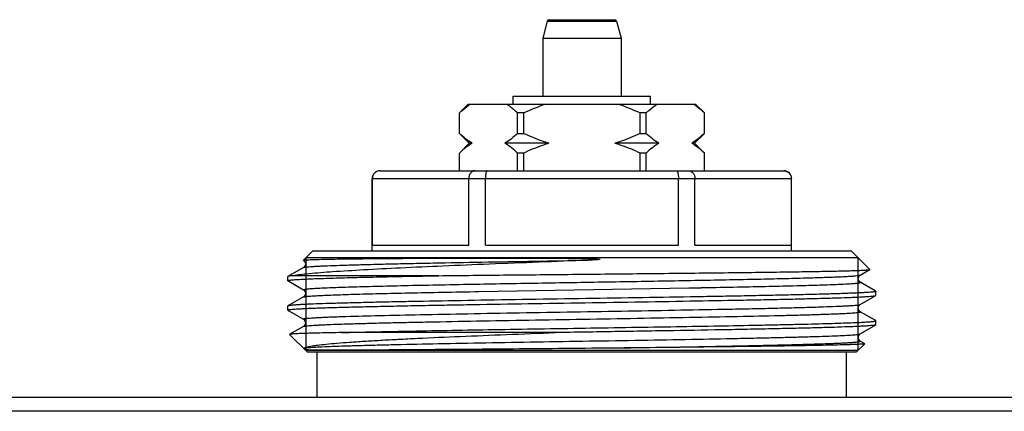
# Model space of a CAD drawing. Units: millimetres. Extents: x 0 to 841, y 0 to 594.
# Drawn here: x 321 to 371, y 228 to 248 of the extents above; entities that cross this region are included whole.
import ezdxf

# ---------------------------------------------------------------- set-up
doc = ezdxf.new("R2010")
doc.units = ezdxf.units.MM
doc.header["$LTSCALE"] = 46.255
doc.layers.get('0').update_dxf_attribs({"linetype": 'CONTINUOUS'})

msp = doc.modelspace()

# ---------------------------------------------------------------- linework, layer by layer
at = {"color": 7, "linetype": 'Continuous'}
for p, q in [((347.979, 247.512), (347.749, 246.653)), ((347.979, 247.512), (351.518, 247.512)), ((348.075, 247.586), (351.422, 247.586)), ((351.518, 247.512), (351.749, 246.653)), ((347.749, 246.653), (351.749, 246.653)), ((347.749, 246.653), (347.749, 243.686)), ((351.749, 246.653), (351.749, 243.686)), ((346.249, 243.686), (353.248, 243.686)), ((346.249, 243.286), (346.249, 243.686)), ((353.249, 243.286), (353.249, 243.686)), ((343.499, 242.836), (343.949, 243.286)), ((343.949, 243.286), (355.548, 243.286)), ((355.999, 242.836), (355.549, 243.286)), ((343.501, 242.836), (343.499, 242.836)), ((343.499, 241.786), (343.499, 242.836)), ((343.501, 241.786), (343.501, 242.836)), ((346.78, 242.836), (346.47, 242.836)), ((346.47, 241.786), (346.47, 242.836)), ((346.78, 241.786), (346.78, 242.836)), ((353.027, 242.836), (352.717, 242.836)), ((352.717, 241.786), (352.717, 242.836)), ((353.027, 241.786), (353.027, 242.836)), ((355.999, 242.836), (355.996, 242.836)), ((355.996, 241.786), (355.996, 242.836)), ((355.999, 241.786), (355.999, 242.836)), ((343.499, 241.786), (343.999, 241.286)), ((343.499, 241.786), (343.501, 241.786)), ((346.47, 241.786), (346.78, 241.786)), ((352.717, 241.786), (353.027, 241.786)), ((355.999, 241.786), (355.499, 241.286)), ((355.996, 241.786), (355.999, 241.786)), ((343.999, 241.286), (343.499, 240.786)), ((344.147, 241.286), (343.999, 241.286)), ((348.071, 241.286), (345.824, 241.286)), ((353.673, 241.286), (351.426, 241.286)), ((355.499, 241.286), (355.35, 241.286)), ((355.499, 241.286), (355.999, 240.786)), ((343.501, 240.786), (343.499, 240.786)), ((343.499, 239.886), (343.499, 240.786)), ((343.501, 239.886), (343.501, 240.786)), ((346.78, 240.786), (346.47, 240.786)), ((346.47, 239.886), (346.47, 240.786)), ((346.78, 239.886), (346.78, 240.786)), ((353.027, 240.786), (352.717, 240.786)), ((352.717, 239.886), (352.717, 240.786)), ((353.027, 239.886), (353.027, 240.786)), ((355.999, 240.786), (355.996, 240.786)), ((355.996, 239.886), (355.996, 240.786)), ((355.999, 239.886), (355.999, 240.786)), ((339.449, 239.886), (360.049, 239.886)), ((339.049, 239.486), (360.449, 239.486)), ((339.049, 235.786), (339.049, 239.486)), ((339.06, 236.086), (339.06, 239.486)), ((343.983, 236.086), (343.983, 239.486)), ((344.825, 236.086), (344.825, 239.486)), ((354.672, 236.086), (354.672, 239.486)), ((355.514, 236.086), (355.514, 239.486)), ((360.437, 236.086), (360.437, 239.486)), ((360.449, 235.786), (360.449, 239.486)), ((339.06, 236.086), (343.983, 236.086)), ((344.825, 236.086), (354.672, 236.086)), ((355.514, 236.086), (360.437, 236.086)), ((335.539, 235.327), (335.999, 235.786)), ((363.499, 235.786), (335.999, 235.786)), ((364.434, 234.851), (363.499, 235.786)), ((335.544, 235.32), (335.539, 235.326)), ((363.829, 235.456), (335.669, 235.456)), ((335.545, 234.953), (334.754, 234.496)), ((363.952, 234.57), (364.432, 234.847)), ((364.432, 234.847), (364.434, 234.851)), ((334.754, 234.496), (334.749, 234.49)), ((334.749, 234.283), (334.749, 234.49)), ((334.754, 234.276), (334.797, 234.252)), ((334.797, 234.252), (335.545, 233.82)), ((342.433, 234.536), (335.034, 234.536)), ((343.448, 234.092), (343.492, 234.093)), ((364.706, 233.767), (363.952, 234.203)), ((344.497, 233.73), (355.2, 233.915)), ((355.2, 233.915), (355.217, 233.915)), ((355.217, 233.915), (355.307, 233.917)), ((355.307, 233.917), (355.831, 233.926)), ((355.831, 233.926), (355.848, 233.927)), ((355.848, 233.927), (355.919, 233.928)), ((364.743, 233.746), (364.706, 233.767)), ((364.743, 233.746), (364.749, 233.74)), ((364.749, 233.533), (364.749, 233.74)), ((335.545, 233.453), (334.754, 232.996)), ((363.952, 233.07), (364.743, 233.526)), ((364.743, 233.526), (364.749, 233.533)), ((334.754, 232.996), (334.749, 232.99)), ((334.749, 232.783), (334.749, 232.99)), ((334.749, 232.783), (334.754, 232.776)), ((334.754, 232.776), (334.797, 232.752)), ((334.797, 232.752), (335.545, 232.32)), ((363.953, 232.703), (363.952, 232.703)), ((364.706, 232.267), (363.952, 232.703)), ((364.743, 232.246), (364.706, 232.267)), ((364.749, 232.24), (364.743, 232.246)), ((364.749, 232.033), (364.749, 232.24)), ((335.545, 231.953), (334.843, 231.548)), ((335.544, 231.953), (335.545, 231.953)), ((348.391, 231.636), (337.49, 231.636)), ((363.952, 231.57), (364.743, 232.026)), ((334.843, 231.548), (334.841, 231.543)), ((335.749, 230.636), (334.841, 231.543)), ((363.749, 230.636), (364.18, 231.068)), ((363.953, 231.203), (363.952, 231.203)), ((364.178, 231.072), (363.952, 231.203)), ((364.18, 231.068), (364.178, 231.072)), ((363.829, 230.716), (335.669, 230.716)), ((363.749, 230.636), (335.749, 230.636)), ((336.249, 228.336), (336.249, 230.636)), ((363.249, 228.336), (363.249, 230.636)), ((681.749, 228.336), (67.749, 228.336)), ((678.615, 227.625), (70.882, 227.625))]:
    msp.add_line(p, q, dxfattribs=at)
at = {"color": 2, "linetype": 'Continuous'}
for p, q in [((335.669, 235.456), (335.669, 230.716)), ((363.829, 235.456), (363.829, 230.716))]:
    msp.add_line(p, q, dxfattribs=at)
at = {"color": 7, "linetype": 'Continuous'}
for centre, radius, start, end in [((348.075, 247.486), 0.1, 90, 165), ((351.422, 247.486), 0.1, 15, 90), ((339.449, 239.486), 0.4, 90, 180), ((339.455, 239.495), 0.392, 90.009, 96.1889), ((360.049, 239.486), 0.4, 0, 90), ((335.458, 235.164), 0.178, 43.3038, 50.3235)]:
    msp.add_arc(centre, radius, start, end, dxfattribs=at)
for points, knots in [([(343.501, 242.836), (343.546, 242.879), (343.724, 243.042), (343.914, 243.191), (344.065, 243.286)], [0, 0, 0, 0, 0.259275, 1, 1, 1, 1]), ([(345.906, 243.286), (345.955, 243.255), (346.154, 243.12), (346.337, 242.962), (346.47, 242.836)], [0, 0, 0, 0, 0.240707, 1, 1, 1, 1]), ([(353.027, 242.836), (353.073, 242.879), (353.25, 243.042), (353.441, 243.191), (353.591, 243.286)], [0, 0, 0, 0, 0.259275, 1, 1, 1, 1]), ([(355.432, 243.286), (355.481, 243.255), (355.68, 243.12), (355.863, 242.962), (355.996, 242.836)], [0, 0, 0, 0, 0.240707, 1, 1, 1, 1]), ([(344.147, 241.286), (344.032, 241.353), (343.808, 241.509), (343.603, 241.69), (343.501, 241.786)], [0, 0, 0, 0, 0.485559, 1, 1, 1, 1]), ([(346.47, 241.786), (346.368, 241.69), (346.163, 241.509), (345.938, 241.353), (345.824, 241.286)], [0, 0, 0, 0, 0.514442, 1, 1, 1, 1]), ([(348.071, 241.286), (347.961, 241.319), (347.52, 241.459), (347.093, 241.638), (346.78, 241.786)], [0, 0, 0, 0, 0.250086, 1, 1, 1, 1]), ([(352.717, 241.786), (352.404, 241.638), (351.977, 241.459), (351.536, 241.319), (351.426, 241.286)], [0, 0, 0, 0, 0.749914, 1, 1, 1, 1]), ([(353.673, 241.286), (353.559, 241.353), (353.334, 241.509), (353.129, 241.69), (353.027, 241.786)], [0, 0, 0, 0, 0.485559, 1, 1, 1, 1]), ([(355.996, 241.786), (355.894, 241.69), (355.689, 241.509), (355.465, 241.353), (355.35, 241.286)], [0, 0, 0, 0, 0.514442, 1, 1, 1, 1]), ([(344.147, 241.286), (344.032, 241.22), (343.808, 241.063), (343.603, 240.883), (343.501, 240.786)], [0, 0, 0, 0, 0.485559, 1, 1, 1, 1]), ([(346.47, 240.786), (346.368, 240.883), (346.163, 241.063), (345.938, 241.22), (345.824, 241.286)], [0, 0, 0, 0, 0.514442, 1, 1, 1, 1]), ([(348.071, 241.286), (347.961, 241.254), (347.52, 241.114), (347.093, 240.935), (346.78, 240.786)], [0, 0, 0, 0, 0.250086, 1, 1, 1, 1]), ([(352.717, 240.786), (352.404, 240.935), (351.977, 241.114), (351.536, 241.254), (351.426, 241.286)], [0, 0, 0, 0, 0.749914, 1, 1, 1, 1]), ([(353.673, 241.286), (353.559, 241.22), (353.334, 241.063), (353.129, 240.883), (353.027, 240.786)], [0, 0, 0, 0, 0.485559, 1, 1, 1, 1]), ([(355.996, 240.786), (355.894, 240.883), (355.689, 241.063), (355.465, 241.22), (355.35, 241.286)], [0, 0, 0, 0, 0.514442, 1, 1, 1, 1]), ([(339.413, 239.884), (339.366, 239.879), (339.272, 239.851), (339.156, 239.761), (339.078, 239.634), (339.06, 239.535), (339.06, 239.486)], [0, 0, 0, 0, 0.245669, 0.493926, 0.745684, 1, 1, 1, 1]), ([(344.28, 239.886), (344.241, 239.886), (344.159, 239.863), (344.061, 239.772), (343.998, 239.64), (343.983, 239.539), (343.983, 239.486)], [0, 0, 0, 0, 0.212154, 0.447411, 0.713328, 1, 1, 1, 1]), ([(344.924, 239.886), (344.908, 239.886), (344.885, 239.859), (344.867, 239.818), (344.852, 239.768), (344.841, 239.708), (344.828, 239.613), (344.825, 239.538), (344.825, 239.486)], [0, 0, 0, 0, 0.112014, 0.205918, 0.326529, 0.471196, 0.63567, 1, 1, 1, 1]), ([(354.573, 239.886), (354.589, 239.886), (354.612, 239.859), (354.63, 239.818), (354.645, 239.768), (354.656, 239.708), (354.669, 239.613), (354.672, 239.538), (354.672, 239.486)], [0, 0, 0, 0, 0.112014, 0.205918, 0.326529, 0.471196, 0.63567, 1, 1, 1, 1]), ([(355.217, 239.886), (355.256, 239.886), (355.338, 239.863), (355.436, 239.772), (355.499, 239.64), (355.514, 239.539), (355.514, 239.486)], [0, 0, 0, 0, 0.212154, 0.447411, 0.713328, 1, 1, 1, 1]), ([(360.042, 239.886), (360.093, 239.886), (360.196, 239.866), (360.327, 239.778), (360.417, 239.645), (360.437, 239.539), (360.437, 239.486)], [0, 0, 0, 0, 0.2456, 0.493625, 0.745376, 1, 1, 1, 1]), ([(350.077, 235.326), (348.394, 235.259), (345.922, 235.163), (342.729, 235.029), (340.588, 234.932), (338.711, 234.836), (337.156, 234.742), (336.082, 234.66), (335.415, 234.59), (335.149, 234.555), (335.034, 234.536)], [0, 0, 0, 0, 0.335353, 0.492586, 0.636304, 0.762205, 0.866614, 0.946583, 0.97671, 1, 1, 1, 1]), ([(335.539, 235.327), (335.542, 235.33), (335.558, 235.333), (335.588, 235.338), (335.636, 235.342), (335.673, 235.345), (335.694, 235.347)], [0, 0, 0, 0, 0.092805, 0.289304, 0.591609, 1, 1, 1, 1]), ([(335.545, 234.953), (335.556, 234.959), (335.593, 234.967), (335.663, 234.978), (335.769, 234.989), (335.907, 235.001), (336.078, 235.012), (336.282, 235.024), (336.518, 235.035), (336.895, 235.051), (337.443, 235.071), (338.187, 235.094), (339.041, 235.117), (339.998, 235.141), (341.047, 235.164), (342.604, 235.196), (344.701, 235.235), (347.341, 235.28), (349.155, 235.311), (350.077, 235.326)], [0, 0, 0, 0, 0.002681, 0.007633, 0.014881, 0.02442, 0.03623, 0.050284, 0.066552, 0.084995, 0.128225, 0.179563, 0.238524, 0.304542, 0.376988, 0.455171, 0.625711, 0.809652, 1, 1, 1, 1]), ([(335.545, 235.32), (335.546, 235.319), (335.556, 235.313), (335.565, 235.306), (335.572, 235.301)], [0, 0, 0, 0, 0.1912, 1, 1, 1, 1]), ([(335.588, 235.286), (335.599, 235.274), (335.619, 235.246), (335.643, 235.195), (335.651, 235.135), (335.639, 235.06), (335.601, 234.995), (335.56, 234.962), (335.545, 234.953)], [0, 0, 0, 0, 0.121721, 0.273, 0.433258, 0.592336, 0.861098, 1, 1, 1, 1]), ([(335.694, 235.347), (335.779, 235.352), (335.989, 235.361), (336.564, 235.378), (337.559, 235.394), (339.061, 235.411), (340.553, 235.421), (341.918, 235.428), (343.049, 235.433), (344.238, 235.436), (345.26, 235.437), (346.099, 235.436), (346.741, 235.435), (347.39, 235.433), (348.043, 235.43), (348.591, 235.426), (349.03, 235.422), (349.36, 235.418), (349.691, 235.413), (349.966, 235.407), (350.187, 235.402), (350.324, 235.397), (350.435, 235.393), (350.503, 235.39), (350.551, 235.387), (350.579, 235.385), (350.6, 235.383), (350.617, 235.381), (350.63, 235.38), (350.64, 235.378), (350.651, 235.376), (350.659, 235.375), (350.673, 235.37), (350.664, 235.366), (350.661, 235.365)], [0, 0, 0, 0, 0.017066, 0.042074, 0.11503, 0.216395, 0.342687, 0.413846, 0.489538, 0.569105, 0.651855, 0.6942, 0.73707, 0.780373, 0.824018, 0.867913, 0.889925, 0.911966, 0.934026, 0.956095, 0.96713, 0.978165, 0.983683, 0.9892, 0.991959, 0.993338, 0.994717, 0.996096, 0.996784, 0.997472, 0.998158, 0.998834, 0.999422, 1, 1, 1, 1]), ([(350.661, 235.365), (350.649, 235.362), (350.625, 235.359), (350.577, 235.353), (350.517, 235.349), (350.444, 235.344), (350.346, 235.338), (350.224, 235.332), (350.126, 235.328), (350.077, 235.326)], [0, 0, 0, 0, 0.061041, 0.123072, 0.247744, 0.372774, 0.498002, 0.748832, 1, 1, 1, 1]), ([(342.433, 234.536), (343.612, 234.55), (346.048, 234.576), (349.117, 234.607), (351.628, 234.632), (353.482, 234.652), (355.273, 234.671), (356.971, 234.69), (358.548, 234.709), (359.978, 234.728), (361.067, 234.745), (361.847, 234.758), (362.357, 234.768), (362.815, 234.778), (363.219, 234.787), (363.566, 234.797), (363.855, 234.807), (364.059, 234.815), (364.192, 234.822), (364.27, 234.827), (364.332, 234.832), (364.379, 234.836), (364.411, 234.841), (364.427, 234.844), (364.432, 234.847)], [0, 0, 0, 0, 0.160786, 0.332198, 0.418443, 0.503176, 0.585011, 0.662605, 0.734679, 0.800039, 0.857598, 0.883145, 0.906392, 0.92724, 0.945602, 0.961399, 0.974566, 0.985044, 0.989262, 0.992792, 0.995631, 0.997777, 0.99923, 1, 1, 1, 1]), ([(343.492, 234.093), (344.608, 234.114), (346.899, 234.154), (349.778, 234.202), (352.117, 234.242), (353.834, 234.271), (355.488, 234.301), (357.052, 234.33), (358.502, 234.36), (359.816, 234.389), (360.974, 234.418), (361.832, 234.444), (362.426, 234.465), (362.8, 234.479), (363.122, 234.494), (363.392, 234.509), (363.609, 234.523), (363.757, 234.536), (363.847, 234.547), (363.895, 234.554), (363.928, 234.561), (363.946, 234.566), (363.952, 234.57)], [0, 0, 0, 0, 0.163532, 0.335878, 0.42202, 0.506352, 0.58756, 0.664382, 0.735622, 0.800172, 0.857027, 0.905304, 0.925986, 0.944254, 0.960037, 0.973275, 0.983918, 0.991928, 0.994938, 0.997283, 0.998966, 1, 1, 1, 1]), ([(363.953, 234.203), (363.891, 234.237), (363.806, 234.386), (363.891, 234.535), (363.952, 234.57)], [0, 0, 0, 0, 0.500712, 1, 1, 1, 1]), ([(334.749, 234.283), (334.749, 234.287), (334.762, 234.294), (334.786, 234.3), (334.828, 234.308), (334.886, 234.315), (334.96, 234.323), (335.091, 234.335), (335.295, 234.348), (335.587, 234.364), (335.941, 234.379), (336.356, 234.395), (336.83, 234.411), (337.361, 234.426), (338.176, 234.448), (339.316, 234.475), (340.817, 234.506), (341.877, 234.526), (342.433, 234.536)], [0, 0, 0, 0, 0.001486, 0.004863, 0.010315, 0.017873, 0.027543, 0.039318, 0.069136, 0.107217, 0.153393, 0.207469, 0.269205, 0.338335, 0.414553, 0.586888, 0.783186, 1, 1, 1, 1]), ([(334.754, 234.276), (334.753, 234.277), (334.751, 234.278), (334.749, 234.281), (334.749, 234.283)], [0, 0, 0, 0, 0.336669, 1, 1, 1, 1]), ([(335.034, 234.536), (334.997, 234.533), (334.933, 234.528), (334.85, 234.518), (334.793, 234.508), (334.763, 234.502), (334.754, 234.496)], [0, 0, 0, 0, 0.387046, 0.682633, 0.886539, 1, 1, 1, 1]), ([(335.545, 233.82), (335.518, 233.835), (335.638, 233.856), (335.697, 233.863), (335.788, 233.872), (335.887, 233.88), (336.059, 233.892), (336.315, 233.907), (336.675, 233.923), (337.1, 233.94), (337.59, 233.957), (338.141, 233.974), (338.991, 233.997), (340.185, 234.026), (341.757, 234.06), (342.866, 234.081), (343.448, 234.092)], [0, 0, 0, 0, 0.011617, 0.020064, 0.03075, 0.043667, 0.058805, 0.095662, 0.141142, 0.195017, 0.257016, 0.326827, 0.404096, 0.579405, 0.779391, 1, 1, 1, 1]), ([(355.919, 233.928), (356.509, 233.939), (357.635, 233.961), (359.231, 233.994), (360.444, 234.024), (361.309, 234.047), (361.87, 234.064), (362.368, 234.081), (362.801, 234.098), (363.12, 234.113), (363.341, 234.125), (363.48, 234.133), (363.602, 234.142), (363.706, 234.15), (363.791, 234.159), (363.859, 234.167), (363.908, 234.175), (363.939, 234.182), (363.953, 234.189), (363.959, 234.193), (363.958, 234.2), (363.954, 234.202), (363.952, 234.203)], [0, 0, 0, 0, 0.219787, 0.419229, 0.594209, 0.671375, 0.741117, 0.803073, 0.856927, 0.902401, 0.921921, 0.939265, 0.95441, 0.967336, 0.978032, 0.98649, 0.992708, 0.996704, 0.997901, 0.998633, 0.99917, 1, 1, 1, 1]), ([(364.749, 233.74), (364.749, 233.737), (364.742, 233.732), (364.728, 233.727), (364.706, 233.721), (364.659, 233.713), (364.577, 233.703), (364.454, 233.692), (364.295, 233.68), (364.103, 233.669), (363.876, 233.658), (363.615, 233.646), (363.322, 233.635), (362.868, 233.618), (362.224, 233.599), (361.364, 233.576), (360.394, 233.553), (359.324, 233.53), (358.163, 233.507), (356.922, 233.484), (355.143, 233.452), (352.813, 233.413), (349.953, 233.368), (347.085, 233.322), (344.317, 233.277), (342.122, 233.238), (340.494, 233.206), (339.396, 233.183), (338.397, 233.16), (337.505, 233.137), (336.729, 233.114), (336.158, 233.095), (335.765, 233.078), (335.519, 233.067), (335.307, 233.055), (335.129, 233.044), (334.985, 233.033), (334.877, 233.021), (334.808, 233.012), (334.771, 233.003), (334.759, 232.999), (334.754, 232.996)], [0, 0, 0, 0, 0.000244, 0.000728, 0.001492, 0.002544, 0.005519, 0.009658, 0.014954, 0.021395, 0.028968, 0.037653, 0.047433, 0.058283, 0.08309, 0.111842, 0.144267, 0.180057, 0.218875, 0.260353, 0.3041, 0.396725, 0.493254, 0.590045, 0.683442, 0.769919, 0.809529, 0.846213, 0.879623, 0.909444, 0.935394, 0.95723, 0.966538, 0.974744, 0.981829, 0.987775, 0.992571, 0.996206, 0.998677, 0.999479, 1, 1, 1, 1]), ([(335.544, 233.82), (335.566, 233.808), (335.621, 233.758), (335.666, 233.636), (335.621, 233.515), (335.567, 233.465), (335.545, 233.453)], [0, 0, 0, 0, 0.173531, 0.501539, 0.826243, 1, 1, 1, 1]), ([(335.545, 233.453), (335.552, 233.457), (335.575, 233.463), (335.618, 233.472), (335.68, 233.48), (335.76, 233.488), (335.859, 233.497), (336.028, 233.509), (336.283, 233.524), (336.643, 233.541), (337.071, 233.558), (337.567, 233.575), (338.127, 233.592), (338.749, 233.61), (339.69, 233.634), (340.994, 233.663), (342.689, 233.697), (343.878, 233.719), (344.497, 233.73)], [0, 0, 0, 0, 0.00289, 0.007801, 0.014769, 0.023794, 0.034872, 0.047994, 0.080299, 0.120544, 0.168524, 0.223984, 0.286636, 0.356149, 0.432156, 0.602017, 0.792638, 1, 1, 1, 1]), ([(334.749, 232.783), (334.749, 232.785), (334.755, 232.791), (334.769, 232.795), (334.791, 232.801), (334.838, 232.81), (334.92, 232.82), (335.043, 232.831), (335.202, 232.842), (335.394, 232.854), (335.621, 232.865), (335.882, 232.877), (336.175, 232.888), (336.629, 232.904), (337.273, 232.924), (338.133, 232.947), (339.103, 232.97), (340.173, 232.993), (341.334, 233.016), (342.575, 233.039), (344.354, 233.07), (346.684, 233.109), (349.544, 233.155), (352.412, 233.2), (355.18, 233.246), (357.375, 233.285), (359.003, 233.316), (360.101, 233.339), (361.1, 233.362), (361.992, 233.385), (362.768, 233.408), (363.339, 233.428), (363.732, 233.444), (363.978, 233.456), (364.19, 233.467), (364.368, 233.479), (364.512, 233.49), (364.62, 233.501), (364.689, 233.511), (364.726, 233.519), (364.738, 233.524), (364.743, 233.526)], [0, 0, 0, 0, 0.000244, 0.000728, 0.001492, 0.002544, 0.005519, 0.009658, 0.014954, 0.021395, 0.028968, 0.037653, 0.047433, 0.058284, 0.083091, 0.111842, 0.144267, 0.180057, 0.218874, 0.260353, 0.3041, 0.396725, 0.493255, 0.590045, 0.683442, 0.769919, 0.809529, 0.846213, 0.879623, 0.909444, 0.935395, 0.95723, 0.966538, 0.974744, 0.981829, 0.987775, 0.992571, 0.996206, 0.998677, 0.999479, 1, 1, 1, 1]), ([(335.544, 232.32), (335.542, 232.321), (335.537, 232.325), (335.543, 232.334), (335.555, 232.338), (335.575, 232.345), (335.604, 232.35), (335.641, 232.356), (335.686, 232.361), (335.763, 232.37), (335.881, 232.38), (336.048, 232.391), (336.247, 232.403), (336.479, 232.414), (336.743, 232.426), (337.038, 232.438), (337.364, 232.449), (338.159, 232.475), (339.546, 232.512), (341.62, 232.557), (344.006, 232.603), (346.614, 232.649), (349.341, 232.695), (352.085, 232.741), (354.738, 232.787), (356.847, 232.826), (358.412, 232.858), (359.469, 232.881), (360.432, 232.905), (361.292, 232.928), (362.041, 232.951), (362.592, 232.971), (362.972, 232.987), (363.21, 232.999), (363.415, 233.01), (363.588, 233.022), (363.727, 233.033), (363.833, 233.044), (363.904, 233.056), (363.941, 233.063), (363.952, 233.07)], [0, 0, 0, 0, 0.000291, 0.000518, 0.000965, 0.001693, 0.002712, 0.004025, 0.005635, 0.00754, 0.012236, 0.018102, 0.025128, 0.033297, 0.042588, 0.052982, 0.064452, 0.076971, 0.136901, 0.21079, 0.2958, 0.388667, 0.485824, 0.583538, 0.678055, 0.765745, 0.805963, 0.843239, 0.877214, 0.907562, 0.933991, 0.956247, 0.965742, 0.974118, 0.981354, 0.987433, 0.992344, 0.996074, 0.998622, 1, 1, 1, 1]), ([(363.953, 232.703), (363.891, 232.738), (363.806, 232.887), (363.892, 233.035), (363.952, 233.07)], [0, 0, 0, 0, 0.504172, 1, 1, 1, 1]), ([(335.545, 231.953), (335.556, 231.959), (335.593, 231.967), (335.664, 231.978), (335.77, 231.989), (335.909, 232.001), (336.081, 232.012), (336.287, 232.024), (336.524, 232.035), (336.904, 232.052), (337.456, 232.072), (338.204, 232.095), (339.064, 232.118), (340.027, 232.141), (341.084, 232.165), (342.649, 232.196), (344.757, 232.236), (347.411, 232.282), (350.154, 232.328), (352.881, 232.374), (355.488, 232.419), (357.875, 232.465), (359.683, 232.505), (360.952, 232.537), (361.638, 232.557), (362.132, 232.573), (362.458, 232.585), (362.753, 232.597), (363.017, 232.608), (363.249, 232.62), (363.448, 232.631), (363.615, 232.643), (363.733, 232.653), (363.81, 232.661), (363.856, 232.667), (363.893, 232.673), (363.922, 232.678), (363.942, 232.684), (363.954, 232.688), (363.96, 232.698), (363.955, 232.701), (363.953, 232.703)], [0, 0, 0, 0, 0.001378, 0.003925, 0.007655, 0.012565, 0.018643, 0.025878, 0.034252, 0.043745, 0.065998, 0.092422, 0.122765, 0.156735, 0.194005, 0.234217, 0.321895, 0.4164, 0.514104, 0.611254, 0.704118, 0.78913, 0.863026, 0.894899, 0.922969, 0.935492, 0.946967, 0.957365, 0.966662, 0.974836, 0.981867, 0.98774, 0.992441, 0.99435, 0.995962, 0.997279, 0.998301, 0.999032, 0.999483, 0.999712, 1, 1, 1, 1]), ([(335.545, 232.32), (335.605, 232.285), (335.692, 232.137), (335.606, 231.988), (335.544, 231.953)], [0, 0, 0, 0, 0.495828, 1, 1, 1, 1]), ([(337.49, 231.636), (338.587, 231.667), (341.078, 231.72), (344.335, 231.777), (347.279, 231.825), (349.617, 231.863), (351.959, 231.9), (354.245, 231.937), (356.42, 231.974), (358.137, 232.006), (359.415, 232.032), (360.286, 232.05), (361.092, 232.069), (361.827, 232.088), (362.487, 232.106), (363.068, 232.125), (363.565, 232.144), (363.926, 232.16), (364.172, 232.173), (364.322, 232.182), (364.449, 232.192), (364.554, 232.201), (364.636, 232.21), (364.694, 232.219), (364.729, 232.227), (364.745, 232.233), (364.749, 232.238), (364.749, 232.24)], [0, 0, 0, 0, 0.120762, 0.274058, 0.358253, 0.444721, 0.53131, 0.615864, 0.696279, 0.770552, 0.804801, 0.836836, 0.866458, 0.893481, 0.917739, 0.939079, 0.95737, 0.972498, 0.978847, 0.984371, 0.989064, 0.992919, 0.995931, 0.9981, 0.999431, 0.999797, 1, 1, 1, 1]), ([(337.49, 231.636), (337.294, 231.633), (336.924, 231.626), (336.405, 231.615), (335.957, 231.604), (335.584, 231.593), (335.321, 231.584), (335.149, 231.576), (335.049, 231.57), (334.969, 231.565), (334.909, 231.56), (334.87, 231.554), (334.849, 231.551), (334.843, 231.548)], [0, 0, 0, 0, 0.222404, 0.418802, 0.587997, 0.729108, 0.841382, 0.886498, 0.924185, 0.954396, 0.977093, 0.992268, 1, 1, 1, 1]), ([(335.586, 230.846), (335.597, 230.857), (335.634, 230.877), (335.705, 230.901), (335.803, 230.925), (335.929, 230.95), (336.084, 230.975), (336.343, 231.01), (336.734, 231.053), (337.281, 231.102), (337.927, 231.151), (338.667, 231.2), (339.495, 231.249), (340.405, 231.298), (341.76, 231.365), (343.598, 231.447), (345.94, 231.542), (347.56, 231.605), (348.391, 231.636)], [0, 0, 0, 0, 0.003756, 0.009524, 0.017404, 0.027421, 0.039569, 0.05383, 0.088594, 0.131438, 0.182017, 0.239923, 0.304687, 0.375798, 0.452692, 0.62141, 0.80568, 1, 1, 1, 1]), ([(335.586, 230.846), (335.609, 230.851), (335.667, 230.859), (335.824, 230.876), (336.098, 230.895), (336.518, 230.917), (337.056, 230.939), (337.709, 230.961), (338.469, 230.983), (339.33, 231.006), (340.658, 231.037), (342.505, 231.075), (344.899, 231.119), (347.467, 231.164), (350.117, 231.208), (352.753, 231.252), (355.282, 231.297), (357.281, 231.335), (358.759, 231.365), (359.752, 231.388), (360.656, 231.41), (361.462, 231.433), (362.164, 231.455), (362.753, 231.477), (363.173, 231.496), (363.449, 231.512), (363.61, 231.523), (363.74, 231.535), (363.84, 231.545), (363.907, 231.556), (363.942, 231.564), (363.952, 231.57)], [0, 0, 0, 0, 0.002522, 0.006149, 0.016693, 0.031553, 0.0506, 0.073664, 0.100541, 0.13099, 0.164739, 0.240899, 0.326299, 0.417884, 0.512379, 0.606405, 0.696597, 0.779731, 0.817708, 0.852833, 0.884788, 0.91329, 0.938082, 0.958943, 0.975688, 0.98247, 0.98817, 0.992777, 0.996285, 0.998688, 1, 1, 1, 1]), ([(364.743, 232.026), (364.738, 232.024), (364.724, 232.019), (364.685, 232.01), (364.61, 232), (364.492, 231.988), (364.335, 231.976), (364.14, 231.964), (363.908, 231.952), (363.639, 231.94), (363.208, 231.923), (362.584, 231.902), (361.736, 231.878), (360.763, 231.854), (359.676, 231.83), (358.485, 231.806), (356.727, 231.773), (354.371, 231.732), (351.426, 231.684), (349.411, 231.653), (348.391, 231.636)], [0, 0, 0, 0, 0.001014, 0.002599, 0.007521, 0.014796, 0.024411, 0.036347, 0.050574, 0.067055, 0.08575, 0.129578, 0.181605, 0.241291, 0.308012, 0.381076, 0.459723, 0.630436, 0.813053, 1, 1, 1, 1]), ([(363.953, 231.203), (363.891, 231.238), (363.806, 231.387), (363.892, 231.535), (363.952, 231.57)], [0, 0, 0, 0, 0.504172, 1, 1, 1, 1]), ([(364.749, 232.033), (364.749, 232.032), (364.748, 232.029), (364.745, 232.028), (364.743, 232.026)], [0, 0, 0, 0, 0.187929, 1, 1, 1, 1]), ([(351.265, 230.846), (352.13, 230.861), (353.812, 230.89), (356.235, 230.933), (358.434, 230.977), (360.33, 231.02), (361.593, 231.055), (362.315, 231.08), (362.609, 231.091), (362.876, 231.102), (363.114, 231.113), (363.323, 231.124), (363.503, 231.135), (363.652, 231.146), (363.758, 231.155), (363.828, 231.163), (363.868, 231.169), (363.901, 231.174), (363.927, 231.179), (363.944, 231.185), (363.956, 231.189), (363.96, 231.198), (363.955, 231.201), (363.953, 231.203)], [0, 0, 0, 0, 0.204094, 0.396956, 0.571914, 0.722891, 0.844653, 0.870011, 0.893218, 0.914225, 0.932988, 0.949464, 0.963621, 0.975429, 0.984863, 0.988686, 0.991912, 0.994541, 0.996575, 0.998022, 0.998909, 0.999377, 1, 1, 1, 1]), ([(364.18, 231.068), (364.178, 231.066), (364.171, 231.064), (364.156, 231.06), (364.134, 231.057), (364.09, 231.052), (364.016, 231.046), (363.906, 231.04), (363.766, 231.033), (363.597, 231.026), (363.4, 231.019), (363.081, 231.01), (362.614, 230.998), (361.975, 230.984), (361.235, 230.971), (360.399, 230.957), (359.476, 230.943), (358.471, 230.929), (357.395, 230.916), (355.842, 230.897), (353.791, 230.873), (352.122, 230.855), (351.265, 230.846)], [0, 0, 0, 0, 0.000614, 0.001775, 0.003499, 0.005793, 0.012089, 0.020662, 0.031494, 0.044565, 0.059853, 0.077325, 0.118679, 0.168292, 0.225762, 0.290616, 0.36232, 0.44028, 0.523847, 0.612324, 0.801004, 1, 1, 1, 1]), ([(335.784, 230.753), (335.759, 230.754), (335.714, 230.759), (335.66, 230.768), (335.626, 230.78), (335.602, 230.794), (335.584, 230.809), (335.576, 230.833), (335.582, 230.843), (335.586, 230.846)], [0, 0, 0, 0, 0.300765, 0.543054, 0.656312, 0.727041, 0.870778, 0.944579, 1, 1, 1, 1]), ([(351.265, 230.846), (350.364, 230.837), (348.579, 230.819), (345.957, 230.796), (343.476, 230.776), (341.226, 230.759), (339.533, 230.748), (338.354, 230.741), (337.62, 230.738), (336.997, 230.736), (336.487, 230.736), (336.096, 230.74), (335.875, 230.746), (335.784, 230.753)], [0, 0, 0, 0, 0.174547, 0.345984, 0.508168, 0.655258, 0.781958, 0.836212, 0.883747, 0.924156, 0.957118, 0.982415, 1, 1, 1, 1])]:
    msp.add_open_spline(points, degree=3, knots=knots, dxfattribs=at)
for points in [[(346.78, 242.836), (347.145, 243.01), (347.522, 243.164), (347.907, 243.286)], [(351.59, 243.286), (351.975, 243.164), (352.352, 243.01), (352.717, 242.836)]]:
    msp.add_open_spline(points, degree=3, dxfattribs=at)

doc.saveas('drawing.dxf')
